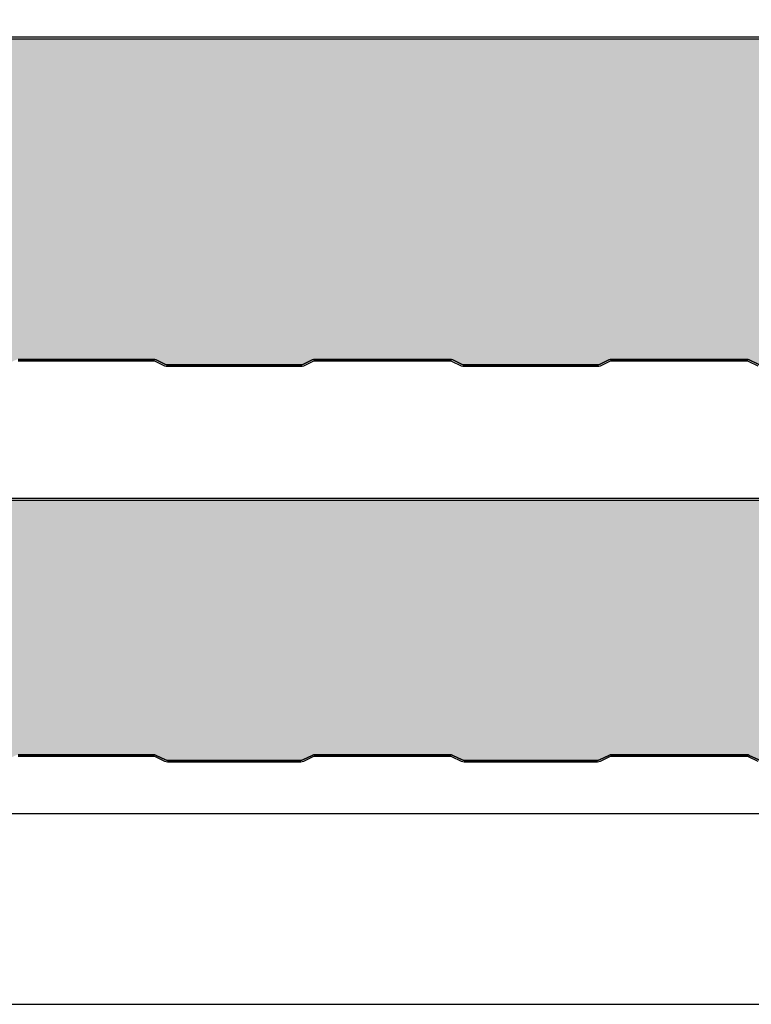
# Model space of a CAD drawing. Units: millimetres. Extents: x 710 to 5100, y 241 to 1236.
# Drawn here: x 4657 to 4878, y 718 to 1016 of the extents above; entities that cross this region are included whole.
import ezdxf

# ---------------------------------------------------------------- set-up
doc = ezdxf.new("R2010")
doc.units = ezdxf.units.MM
for name, color, linetype in [('Lamiera_Esterna', 20, 'Continuous'), ('Lamiera_Interna', 20, 'Continuous'), ('Poliuretano', 41, 'Continuous'), ('squadratura', 253, 'Continuous'), ('T50', 7, 'Continuous')]:
    doc.layers.add(name, color=color, linetype=linetype)
doc.styles.get("Standard").update_dxf_attribs({"font": 'arial.ttf'})
doc.dimstyles.new('QuotePannelli', dxfattribs={"dimtxt": 15, "dimasz": 15, "dimexe": 5, "dimexo": 2.5, "dimgap": 2.5, "dimtad": 0, "dimtoh": 1, "dimtxsty": 'Standard', "dimcen": 10, "dimadec": 0, "dimazin": 0, "dimtfac": 1, "dimtmove": 0, "dimatfit": 3, "dimfxl": 1, "dimarcsym": 0})

# ---------------------------------------------------------------- blocks, each defined once
blk = doc.blocks.new('*D12')
at = {"layer": 'Defpoints', "color": 0, "transparency": 16777216}
for p in [(3901.548181271331, 793.8350368195286), (5001.54809215169, 794.8095196077077), (5001.54809215169, 775.3766799103986)]:
    blk.add_point(p, dxfattribs=at)
at = {"layer": 'T50', "color": 0, "lineweight": -2, "transparency": 16777216}
for p, q in [((5001.54809215169, 792.3095196077077), (5001.54809215169, 770.3766799103986)), ((3901.548181271331, 791.3350368195286), (3901.548181271331, 770.3766799103986)), ((3906.548181271331, 775.3766799103986), (4434.6040712272, 775.3766799103986)), ((4996.54809215169, 775.3766799103986), (4468.492202195822, 775.3766799103986))]:
    blk.add_line(p, q, dxfattribs=at)
at = {"layer": 'T50', "color": 0, "transparency": 16777216}
for points in [[(3906.548181271331, 776.210013243732), (3906.548181271331, 774.5433465770652), (3901.548181271331, 775.3766799103986)], [(4996.54809215169, 776.210013243732), (4996.54809215169, 774.5433465770652), (5001.54809215169, 775.3766799103986)]]:
    blk.add_solid(points, dxfattribs=at)
at = {"layer": 'T50', "color": 0, "transparency": 16777216, "insert": (4451.548136711511, 775.3766799103986), "char_height": 10, "attachment_point": 5}
blk.add_mtext('1100', dxfattribs=at)

msp = doc.modelspace()

# ---------------------------------------------------------------- hatches: boundary and pattern name
at = {"layer": 'Poliuretano'}
h = msp.add_hatch(dxfattribs=at)
h.set_pattern_fill('HONEY', color=256, scale=2)
h.set_pattern_definition([(0, (43.97918519088489, 139.999999999997), (9.525, 5.49926129), [6.35, -12.7]), (120, (43.97918519088489, 139.999999999997), (-9.524999979188381, 5.499261326046781), [6.349999999999993, -12.69999999999999]), (59.99999999999999, (43.97918519088489, 139.999999999997), (2.081161820655097e-08, 10.99852261604678), [-12.7, 6.35])])
edge = h.paths.add_edge_path()
edge.add_line((3905.110503047834, 988.8227368358448), (3905.110503047837, 991.7885459121926))
edge.add_arc((3906.410503047839, 991.7885459121925), 1.300000000002001, 113.7155047647793, 179.999999999995, ccw=False)
edge.add_line((3905.88764883459, 992.9787658379593), (3914.586964629842, 996.80030656119))
edge.add_arc((3913.581475758207, 999.0891910338177), 2.500000000003322, 293.7155047647858, 360.0000000000026)
edge.add_line((3916.08147575821, 999.0891910338178), (3916.081475758214, 999.4346523237721))
edge.add_arc((3913.583266899658, 999.5292699702845), 2.499999999999546, 357.8310052533531, 421.642062749042)
edge.add_line((3914.770712653422, 1001.729263738881), (3912.880980232019, 1002.675520929848))
edge.add_line((3912.880980232019, 1002.675520929848), (3903.610240285661, 1003.758546436807))
edge.add_line((3903.610240285661, 1003.758546436807), (3873.670741928117, 1004.759530467735))
edge.add_arc((3873.66271790068, 1007.65951936685), 2.900000000000545, 90.0000000001258, 270.15853223911154, ccw=False)
edge.add_line((3873.662717900674, 1010.55951936685), (4963.462725661169, 1010.559519366854))
edge.add_arc((4963.462725661169, 1008.259519366953), 2.299999999901047, 0, 90, ccw=False)
edge.add_line((4965.76272566107, 1008.259519366953), (4965.762725661067, 1006.054818960335))
edge.add_arc((4968.303317477621, 1006.100111183396), 2.540995506452628, 181.0213283157408, 268.9786716844055)
edge.add_line((4968.258025254567, 1003.559519366841), (4977.409662168893, 1003.559519366843))
edge.add_arc((4977.409662168886, 1002.059519366859), 1.499999999983402, 69.97724395019998, 89.99999999972209, ccw=False)
edge.add_line((4977.92325216714, 1003.468854427675), (4981.776315659322, 1002.064720714393))
edge.add_arc((4981.26272566107, 1000.655385653558), 1.50000000000052, 2.1714186004828662e-11, 69.97724395054769, ccw=False)
edge.add_line((4982.76272566107, 1000.655385653559), (4982.76272566107, 997.0595193668429))
edge.add_arc((4986.26272566107, 997.0595193668429), 3.5, 180, 270)
edge.add_line((4986.26272566107, 993.5595193668429), (4992.458571352611, 993.5595193668411))
edge.add_arc((4992.459710282964, 993.0595206640049), 0.5000000000001683, 73.49607071089252, 90.1305119175995, ccw=False)
edge.add_line((4992.601750832447, 993.5389207915631), (4993.181520081665, 993.3671420664427))
edge.add_arc((4993.465601180638, 994.3259423215875), 1.000000000029623, 253.4960707109555, 287.6139263450884)
edge.add_line((4993.768202745535, 993.372825176122), (4994.279009828929, 993.5349993889429))
edge.add_arc((4994.43031061138, 993.0584408162039), 0.5000000000214688, 90.174253660761, 107.61392634521931, ccw=False)
edge.add_line((4994.428789963667, 993.5584385038507), (4998.325014863321, 993.5584385038507))
edge.add_line((4998.325014863321, 993.5584385038507), (5001.548780747586, 993.5584385038505))
edge.add_line((5001.548780747586, 993.5584385038505), (5001.548780747586, 933.56519640104))
edge.add_line((5001.548780747586, 933.56519640104), (5001.048780747586, 933.5651964010398))
edge.add_line((5001.048780747586, 933.5651964010398), (5001.048780747587, 930.2730412442737))
edge.add_arc((5002.798780747585, 930.2730412442697), 1.749999999997272, 179.9999999998697, 243.3006178203217)
edge.add_line((5002.012489358193, 928.7096328360283), (5015.396019631119, 921.9785991804786))
edge.add_arc((5014.048091535019, 919.2984704806325), 2.999999999999052, 4.805145181308035e-06, 63.30061782034312, ccw=False)
edge.add_line((5017.048091535018, 919.2984707322294), (5017.048091555054, 919.0595218188154))
edge.add_arc((5016.048091318534, 919.059521849528), 1.000000236520464, 270.0000089649859, 359.9999982402973, ccw=False)
edge.add_line((5016.048091475002, 918.0595216130074), (5002.048091354159, 918.0595196476221))
edge.add_arc((5002.048091705056, 917.0595197783902), 0.9999998692320038, 90.0000201049546, 180.0000201099637)
edge.add_line((5001.048091835824, 917.0595194274051), (5001.048092467556, 912.5595195072394))
edge.add_arc((5000.048092467556, 912.559519366854), 1.00000000000001, -90, 8.04349070904209e-06, ccw=False)
edge.add_line((5000.048092467556, 911.5595193668539), (4971.31897014622, 911.5595193668556))
edge.add_arc((4971.318970146226, 912.8595193668666), 1.300000000010982, 244.1690618892799, 269.9999999997194, ccw=False)
edge.add_line((4970.752537808668, 911.6894106509784), (4967.88060703649, 913.0796698965372))
edge.add_arc((4967.096316107586, 911.4595193668745), 1.7999999999798, 64.16906188951836, 89.99999999997105)
edge.add_line((4967.096316107587, 913.2595193668544), (4926.042476874582, 913.2595193668545))
edge.add_arc((4926.042476874573, 911.4595193668486), 1.80000000000598, 89.99999999973946, 115.8309381102075)
edge.add_line((4925.258185945666, 913.0796698965386), (4922.386255173516, 911.689410650975))
edge.add_arc((4921.819822835972, 912.8595193668376), 1.299999999982029, 270.00000000020043, 295.8309381106701, ccw=False)
edge.add_line((4921.819822835976, 911.5595193668557), (4881.318970146222, 911.5595193668556))
edge.add_arc((4881.318970146227, 912.8595193668692), 1.300000000013597, 244.1690618892897, 269.9999999997595, ccw=False)
edge.add_line((4880.752537808668, 911.6894106509786), (4877.880607036491, 913.079669896538))
edge.add_arc((4877.096316107587, 911.4595193668723), 1.79999999998246, 64.16906188955934, 90)
edge.add_line((4877.096316107587, 913.2595193668544), (4836.042476874582, 913.2595193668545))
edge.add_arc((4836.042476874572, 911.4595193668525), 1.800000000002001, 89.9999999997105, 115.8309381102382)
edge.add_line((4835.258185945666, 913.0796698965385), (4832.386255173516, 911.689410650975))
edge.add_arc((4831.819822835972, 912.8595193668376), 1.299999999982029, 270.00000000020043, 295.8309381106701, ccw=False)
edge.add_line((4831.819822835976, 911.5595193668557), (4791.318970146222, 911.5595193668556))
edge.add_arc((4791.318970146227, 912.8595193668692), 1.300000000013597, 244.1690618892897, 269.9999999997595, ccw=False)
edge.add_line((4790.752537808668, 911.6894106509786), (4787.880607036491, 913.079669896538))
edge.add_arc((4787.096316107587, 911.4595193668723), 1.79999999998246, 64.16906188955934, 90)
edge.add_line((4787.096316107587, 913.2595193668544), (4746.042476874582, 913.2595193668545))
edge.add_arc((4746.042476874572, 911.4595193668525), 1.800000000002001, 89.9999999997105, 115.8309381102382)
edge.add_line((4745.258185945666, 913.0796698965385), (4742.386255173516, 911.689410650975))
edge.add_arc((4741.819822835972, 912.8595193668376), 1.299999999982029, 270.00000000020043, 295.8309381106701, ccw=False)
edge.add_line((4741.819822835976, 911.5595193668557), (4701.318970146222, 911.5595193668556))
edge.add_arc((4701.318970146227, 912.8595193668692), 1.300000000013597, 244.1690618892897, 269.9999999997595, ccw=False)
edge.add_line((4700.752537808668, 911.6894106509786), (4697.880607036491, 913.079669896538))
edge.add_arc((4697.096316107587, 911.4595193668723), 1.79999999998246, 64.16906188955934, 90)
edge.add_line((4697.096316107587, 913.2595193668544), (4656.042476874582, 913.2595193668545))
edge.add_arc((4656.042476874572, 911.4595193668525), 1.800000000002001, 89.9999999997105, 115.8309381102382)
edge.add_line((4655.258185945666, 913.0796698965385), (4652.386255173516, 911.689410650975))
edge.add_arc((4651.819822835972, 912.8595193668376), 1.299999999982029, 270.00000000020043, 295.8309381106701, ccw=False)
edge.add_line((4651.819822835976, 911.5595193668557), (4611.318970146222, 911.5595193668556))
edge.add_arc((4611.318970146227, 912.8595193668692), 1.300000000013597, 244.1690618892897, 269.9999999997595, ccw=False)
edge.add_line((4610.752537808668, 911.6894106509786), (4607.880607036491, 913.079669896538))
edge.add_arc((4607.096316107587, 911.4595193668723), 1.79999999998246, 64.16906188955934, 90)
edge.add_line((4607.096316107587, 913.2595193668544), (4566.042476874582, 913.2595193668545))
edge.add_arc((4566.042476874572, 911.4595193668525), 1.800000000002001, 89.9999999997105, 115.8309381102382)
edge.add_line((4565.258185945666, 913.0796698965385), (4562.386255173516, 911.689410650975))
edge.add_arc((4561.819822835972, 912.8595193668376), 1.299999999982029, 270.00000000020043, 295.8309381106701, ccw=False)
edge.add_line((4561.819822835976, 911.5595193668557), (4521.318970146222, 911.5595193668556))
edge.add_arc((4521.318970146227, 912.8595193668692), 1.300000000013597, 244.1690618892897, 269.9999999997595, ccw=False)
edge.add_line((4520.752537808668, 911.6894106509786), (4517.880607036491, 913.079669896538))
edge.add_arc((4517.096316107587, 911.4595193668723), 1.79999999998246, 64.16906188955934, 90)
edge.add_line((4517.096316107587, 913.2595193668544), (4476.042476874582, 913.2595193668541))
edge.add_arc((4476.042476874589, 911.4595193668655), 1.799999999988586, 90.00000000023161, 115.8309381106003)
edge.add_line((4475.258185945678, 913.0796698965347), (4472.386255173516, 911.6894106509756))
edge.add_arc((4471.819822835972, 912.8595193668398), 1.299999999983857, 270.00000000020043, 295.8309381106756, ccw=False)
edge.add_line((4471.819822835976, 911.5595193668557), (4431.31897014622, 911.5595193668574))
edge.add_arc((4431.318970146217, 912.8595193668731), 1.300000000015643, 244.169061889694, 270.0000000001203, ccw=False)
edge.add_line((4430.752537808666, 911.6894106509765), (4427.880607036522, 913.0796698965353))
edge.add_arc((4427.096316107596, 911.4595193667976), 1.800000000056745, 64.16906188993205, 90.00000000043426)
edge.add_line((4427.096316107582, 913.2595193668545), (4386.042476874582, 913.2595193668541))
edge.add_arc((4386.042476874589, 911.4595193668655), 1.799999999988586, 90.00000000023161, 115.8309381106003)
edge.add_line((4385.258185945678, 913.0796698965347), (4382.386255173516, 911.6894106509756))
edge.add_arc((4381.819822835972, 912.8595193668398), 1.299999999983857, 270.00000000020043, 295.8309381106756, ccw=False)
edge.add_line((4381.819822835976, 911.5595193668557), (4341.31897014622, 911.5595193668574))
edge.add_arc((4341.318970146217, 912.8595193668731), 1.300000000015643, 244.169061889694, 270.0000000001203, ccw=False)
edge.add_line((4340.752537808666, 911.6894106509765), (4337.880607036522, 913.0796698965353))
edge.add_arc((4337.096316107596, 911.4595193667976), 1.800000000056745, 64.16906188993205, 90.00000000043426)
edge.add_line((4337.096316107582, 913.2595193668545), (4296.042476874582, 913.2595193668545))
edge.add_arc((4296.042476874589, 911.4595193668637), 1.79999999999086, 90.00000000023161, 115.8309381106027)
edge.add_line((4295.258185945677, 913.0796698965346), (4292.386255173516, 911.6894106509756))
edge.add_arc((4291.819822835972, 912.8595193668398), 1.299999999983857, 270.00000000020043, 295.8309381106756, ccw=False)
edge.add_line((4291.819822835976, 911.5595193668557), (4251.31897014622, 911.5595193668556))
edge.add_arc((4251.31897014622, 912.8595193668691), 1.300000000013483, 244.16906188955642, 270, ccw=False)
edge.add_line((4250.752537808667, 911.6894106509759), (4247.880607036522, 913.0796698965344))
edge.add_arc((4247.096316107594, 911.4595193667993), 1.800000000055184, 64.16906188984368, 90.0000000003474)
edge.add_line((4247.096316107583, 913.2595193668545), (4206.042476874582, 913.2595193668541))
edge.add_arc((4206.042476874589, 911.4595193668655), 1.799999999988586, 90.00000000023161, 115.8309381106003)
edge.add_line((4205.258185945678, 913.0796698965347), (4202.386255173516, 911.6894106509756))
edge.add_arc((4201.819822835972, 912.8595193668398), 1.299999999983857, 270.00000000020043, 295.8309381106756, ccw=False)
edge.add_line((4201.819822835976, 911.5595193668557), (4161.31897014622, 911.5595193668574))
edge.add_arc((4161.318970146222, 912.8595193668706), 1.300000000013142, 244.1690618894537, 269.9999999998797, ccw=False)
edge.add_line((4160.752537808668, 911.689410650979), (4157.880607036523, 913.0796698965363))
edge.add_arc((4157.096316107598, 911.4595193667933), 1.800000000061158, 64.16906189003221, 90.0000000005211)
edge.add_line((4157.096316107582, 913.2595193668546), (4116.042476874582, 913.2595193668545))
edge.add_arc((4116.042476874589, 911.4595193668648), 1.799999999989723, 90.00000000023161, 115.8309381106153)
edge.add_line((4115.258185945677, 913.0796698965348), (4112.386255173516, 911.6894106509756))
edge.add_arc((4111.819822835971, 912.8595193668401), 1.299999999984561, 270.0000000002405, 295.8309381107051, ccw=False)
edge.add_line((4111.819822835976, 911.5595193668556), (4071.31897014622, 911.5595193668556))
edge.add_arc((4071.31897014622, 912.8595193668691), 1.300000000013483, 244.16906188955642, 270, ccw=False)
edge.add_line((4070.752537808667, 911.6894106509759), (4067.880607036522, 913.0796698965344))
edge.add_arc((4067.096316107594, 911.4595193667984), 1.8000000000562, 64.16906188984325, 90.00000000033293)
edge.add_line((4067.096316107583, 913.2595193668545), (4026.042476874582, 913.2595193668541))
edge.add_arc((4026.042476874588, 911.4595193668656), 1.799999999988472, 90.00000000020265, 115.8309381105726)
edge.add_line((4025.258185945678, 913.0796698965349), (4022.386255173516, 911.6894106509756))
edge.add_arc((4021.819822835971, 912.8595193668401), 1.299999999984561, 270.0000000002405, 295.8309381107051, ccw=False)
edge.add_line((4021.819822835976, 911.5595193668556), (3981.31897014622, 911.5595193668574))
edge.add_arc((3981.318970146217, 912.8595193668708), 1.30000000001337, 244.1690618897089, 270.0000000001403, ccw=False)
edge.add_line((3980.752537808667, 911.6894106509762), (3977.880607036523, 913.0796698965353))
edge.add_arc((3977.096316107597, 911.4595193667975), 1.800000000057045, 64.1690618899206, 90.00000000041976)
edge.add_line((3977.096316107583, 913.2595193668545), (3936.042476874582, 913.2595193668545))
edge.add_arc((3936.042476874588, 911.4595193668648), 1.799999999989723, 90.00000000021713, 115.8309381106022)
edge.add_line((3935.258185945677, 913.0796698965348), (3932.386255173516, 911.6894106509756))
edge.add_arc((3931.819822835971, 912.8595193668401), 1.299999999984561, 270.0000000002405, 295.8309381107051, ccw=False)
edge.add_line((3931.819822835976, 911.5595193668556), (3903.048181450393, 911.5595193668556))
edge.add_arc((3903.048181450393, 912.5595193668556), 1, 180.0000080434516, 270, ccw=False)
edge.add_line((3902.048181450393, 912.5595192264709), (3902.048181092268, 915.1105545529706))
edge.add_arc((3902.548181449833, 915.110554800213), 0.5000003575647198, 93.0000225772248, 180.0000283318699, ccw=False)
edge.add_line((3902.522013256244, 915.6098699143536), (3918.626684838051, 916.4538822550986))
edge.add_arc((3918.548180693399, 917.9518265462094), 1.499999999999659, 273.0000080434185, 360.0000080434885)
edge.add_line((3920.048180693399, 917.9518267567875), (3920.048180525233, 919.1496765907074))
edge.add_arc((3915.548180525233, 919.1496759589563), 4.500000000000499, 8.043704189002935e-06, 61.43440312454668)
edge.add_line((3917.699921174546, 923.1018920686972), (3905.638117525087, 929.6688085772751))
edge.add_arc((3906.419477588688, 930.7077871386552), 1.29999999999926, 180.0000000000952, 233.0551367969751, ccw=False)
edge.add_line((3905.119477588689, 930.7077871386531), (3905.119477588689, 936.3379241217623))
edge.add_line((3905.119477588689, 936.3379241217623), (3904.619477588689, 936.3379241217623))
edge.add_line((3904.619477588689, 936.3379241217623), (3904.610503047834, 988.8227368358454))
edge.add_line((3904.610503047834, 988.8227368358454), (3905.110503047834, 988.8227368358448))
h = msp.add_hatch(dxfattribs=at)
h.set_pattern_fill('HONEY', color=256, scale=2)
h.set_pattern_definition([(0, (43.97918519088489, -2.955857780762017e-12), (9.525, 5.49926129), [6.35, -12.7]), (120, (43.97918519088489, -2.955857780762017e-12), (-9.524999979188381, 5.499261326046781), [6.349999999999995, -12.69999999999999]), (59.99999999999999, (43.97918519088489, -2.955857780762017e-12), (2.081161820655097e-08, 10.99852261604678), [-12.7, 6.35])])
edge = h.paths.add_edge_path()
edge.add_line((3905.110503047834, 848.8227368358448), (3905.110503047837, 851.7885459121926))
edge.add_arc((3906.410503047839, 851.7885459121925), 1.300000000002001, 113.7155047647793, 179.999999999995, ccw=False)
edge.add_line((3905.88764883459, 852.9787658379593), (3914.586964629842, 856.80030656119))
edge.add_arc((3913.581475758207, 859.0891910338177), 2.500000000003322, 293.7155047647858, 360.0000000000026)
edge.add_line((3916.08147575821, 859.0891910338178), (3916.081475758214, 859.4346523237721))
edge.add_arc((3913.583266899658, 859.5292699702845), 2.499999999999546, 357.8310052533531, 421.642062749042)
edge.add_line((3914.770712653422, 861.7292637388814), (3912.880980232019, 862.6755209298477))
edge.add_line((3912.880980232019, 862.6755209298477), (3903.610240285661, 863.7585464368069))
edge.add_line((3903.610240285661, 863.7585464368069), (3873.670741928117, 864.7595304677352))
edge.add_arc((3873.66271790068, 867.6595193668496), 2.900000000000545, 90.0000000001258, 270.15853223911154, ccw=False)
edge.add_line((3873.662717900674, 870.5595193668502), (4963.462725661169, 870.5595193668538))
edge.add_arc((4963.462725661169, 868.2595193669528), 2.299999999901047, 0, 90, ccw=False)
edge.add_line((4965.76272566107, 868.2595193669528), (4965.762725661067, 866.0548189603348))
edge.add_arc((4968.303317477621, 866.1001111833956), 2.540995506452628, 181.0213283157408, 268.9786716844055)
edge.add_line((4968.258025254567, 863.5595193668411), (4977.409662168893, 863.5595193668429))
edge.add_arc((4977.409662168886, 862.0595193668595), 1.499999999983402, 69.97724395019998, 89.99999999972209, ccw=False)
edge.add_line((4977.92325216714, 863.468854427675), (4981.776315659322, 862.0647207143929))
edge.add_arc((4981.26272566107, 860.6553856535584), 1.50000000000052, 2.1714186004828662e-11, 69.97724395054769, ccw=False)
edge.add_line((4982.76272566107, 860.6553856535589), (4982.76272566107, 857.0595193668429))
edge.add_arc((4986.26272566107, 857.0595193668429), 3.5, 180, 270)
edge.add_line((4986.26272566107, 853.5595193668429), (4992.458571352611, 853.5595193668411))
edge.add_arc((4992.459710282964, 853.0595206640049), 0.5000000000001683, 73.49607071089252, 90.1305119175995, ccw=False)
edge.add_line((4992.601750832447, 853.5389207915631), (4993.181520081665, 853.3671420664427))
edge.add_arc((4993.465601180638, 854.3259423215875), 1.000000000029623, 253.4960707109555, 287.6139263450884)
edge.add_line((4993.768202745535, 853.372825176122), (4994.279009828929, 853.5349993889429))
edge.add_arc((4994.43031061138, 853.0584408162039), 0.5000000000214688, 90.174253660761, 107.61392634521931, ccw=False)
edge.add_line((4994.428789963667, 853.5584385038507), (4998.325014863321, 853.5584385038507))
edge.add_line((4998.325014863321, 853.5584385038507), (5001.548780747586, 853.5584385038505))
edge.add_line((5001.548780747586, 853.5584385038505), (5001.548780747586, 813.56519640104))
edge.add_line((5001.548780747586, 813.56519640104), (5001.048780747586, 813.5651964010398))
edge.add_line((5001.048780747586, 813.5651964010398), (5001.048780747587, 810.2730412442737))
edge.add_arc((5002.798780747585, 810.2730412442697), 1.749999999997272, 179.9999999998697, 243.3006178203217)
edge.add_line((5002.012489358193, 808.7096328360283), (5015.396019631119, 801.9785991804786))
edge.add_arc((5014.048091535019, 799.2984704806325), 2.999999999999052, 4.805145181308035e-06, 63.30061782034312, ccw=False)
edge.add_line((5017.048091535018, 799.2984707322294), (5017.048091555054, 799.0595218188154))
edge.add_arc((5016.048091318534, 799.059521849528), 1.000000236520464, 270.0000089649859, 359.9999982402973, ccw=False)
edge.add_line((5016.048091475002, 798.0595216130074), (5002.048091354159, 798.0595196476221))
edge.add_arc((5002.048091705056, 797.0595197783902), 0.9999998692320038, 90.0000201049546, 180.0000201099637)
edge.add_line((5001.048091835824, 797.0595194274051), (5001.048092467556, 792.5595195072394))
edge.add_arc((5000.048092467556, 792.559519366854), 1.00000000000001, -90, 8.04349070904209e-06, ccw=False)
edge.add_line((5000.048092467556, 791.5595193668539), (4971.31897014622, 791.5595193668556))
edge.add_arc((4971.318970146226, 792.8595193668666), 1.300000000010982, 244.1690618892799, 269.9999999997194, ccw=False)
edge.add_line((4970.752537808668, 791.6894106509784), (4967.88060703649, 793.0796698965372))
edge.add_arc((4967.096316107586, 791.4595193668745), 1.7999999999798, 64.16906188951836, 89.99999999997105)
edge.add_line((4967.096316107587, 793.2595193668544), (4926.042476874582, 793.2595193668545))
edge.add_arc((4926.042476874573, 791.4595193668486), 1.80000000000598, 89.99999999973946, 115.8309381102075)
edge.add_line((4925.258185945666, 793.0796698965386), (4922.386255173516, 791.689410650975))
edge.add_arc((4921.819822835972, 792.8595193668376), 1.299999999982029, 270.00000000020043, 295.8309381106701, ccw=False)
edge.add_line((4921.819822835976, 791.5595193668557), (4881.318970146222, 791.5595193668556))
edge.add_arc((4881.318970146227, 792.8595193668692), 1.300000000013597, 244.1690618892897, 269.9999999997595, ccw=False)
edge.add_line((4880.752537808668, 791.6894106509786), (4877.880607036491, 793.079669896538))
edge.add_arc((4877.096316107587, 791.4595193668723), 1.79999999998246, 64.16906188955934, 90)
edge.add_line((4877.096316107587, 793.2595193668544), (4836.042476874582, 793.2595193668545))
edge.add_arc((4836.042476874572, 791.4595193668525), 1.800000000002001, 89.9999999997105, 115.8309381102382)
edge.add_line((4835.258185945666, 793.0796698965385), (4832.386255173516, 791.689410650975))
edge.add_arc((4831.819822835972, 792.8595193668376), 1.299999999982029, 270.00000000020043, 295.8309381106701, ccw=False)
edge.add_line((4831.819822835976, 791.5595193668557), (4791.318970146222, 791.5595193668556))
edge.add_arc((4791.318970146227, 792.8595193668692), 1.300000000013597, 244.1690618892897, 269.9999999997595, ccw=False)
edge.add_line((4790.752537808668, 791.6894106509786), (4787.880607036491, 793.079669896538))
edge.add_arc((4787.096316107587, 791.4595193668723), 1.79999999998246, 64.16906188955934, 90)
edge.add_line((4787.096316107587, 793.2595193668544), (4746.042476874582, 793.2595193668545))
edge.add_arc((4746.042476874572, 791.4595193668525), 1.800000000002001, 89.9999999997105, 115.8309381102382)
edge.add_line((4745.258185945666, 793.0796698965385), (4742.386255173516, 791.689410650975))
edge.add_arc((4741.819822835972, 792.8595193668376), 1.299999999982029, 270.00000000020043, 295.8309381106701, ccw=False)
edge.add_line((4741.819822835976, 791.5595193668557), (4701.318970146222, 791.5595193668556))
edge.add_arc((4701.318970146227, 792.8595193668692), 1.300000000013597, 244.1690618892897, 269.9999999997595, ccw=False)
edge.add_line((4700.752537808668, 791.6894106509786), (4697.880607036491, 793.079669896538))
edge.add_arc((4697.096316107587, 791.4595193668723), 1.79999999998246, 64.16906188955934, 90)
edge.add_line((4697.096316107587, 793.2595193668544), (4656.042476874582, 793.2595193668545))
edge.add_arc((4656.042476874572, 791.4595193668525), 1.800000000002001, 89.9999999997105, 115.8309381102382)
edge.add_line((4655.258185945666, 793.0796698965385), (4652.386255173516, 791.689410650975))
edge.add_arc((4651.819822835972, 792.8595193668376), 1.299999999982029, 270.00000000020043, 295.8309381106701, ccw=False)
edge.add_line((4651.819822835976, 791.5595193668557), (4611.318970146222, 791.5595193668556))
edge.add_arc((4611.318970146227, 792.8595193668692), 1.300000000013597, 244.1690618892897, 269.9999999997595, ccw=False)
edge.add_line((4610.752537808668, 791.6894106509786), (4607.880607036491, 793.079669896538))
edge.add_arc((4607.096316107587, 791.4595193668723), 1.79999999998246, 64.16906188955934, 90)
edge.add_line((4607.096316107587, 793.2595193668544), (4566.042476874582, 793.2595193668545))
edge.add_arc((4566.042476874572, 791.4595193668525), 1.800000000002001, 89.9999999997105, 115.8309381102382)
edge.add_line((4565.258185945666, 793.0796698965385), (4562.386255173516, 791.689410650975))
edge.add_arc((4561.819822835972, 792.8595193668376), 1.299999999982029, 270.00000000020043, 295.8309381106701, ccw=False)
edge.add_line((4561.819822835976, 791.5595193668557), (4521.318970146222, 791.5595193668556))
edge.add_arc((4521.318970146227, 792.8595193668692), 1.300000000013597, 244.1690618892897, 269.9999999997595, ccw=False)
edge.add_line((4520.752537808668, 791.6894106509786), (4517.880607036491, 793.079669896538))
edge.add_arc((4517.096316107587, 791.4595193668723), 1.79999999998246, 64.16906188955934, 90)
edge.add_line((4517.096316107587, 793.2595193668544), (4476.042476874582, 793.2595193668541))
edge.add_arc((4476.042476874589, 791.4595193668655), 1.799999999988586, 90.00000000023161, 115.8309381106003)
edge.add_line((4475.258185945678, 793.0796698965347), (4472.386255173516, 791.6894106509756))
edge.add_arc((4471.819822835972, 792.8595193668398), 1.299999999983857, 270.00000000020043, 295.8309381106756, ccw=False)
edge.add_line((4471.819822835976, 791.5595193668557), (4431.31897014622, 791.5595193668574))
edge.add_arc((4431.318970146217, 792.8595193668731), 1.300000000015643, 244.169061889694, 270.0000000001203, ccw=False)
edge.add_line((4430.752537808666, 791.6894106509765), (4427.880607036522, 793.0796698965353))
edge.add_arc((4427.096316107596, 791.4595193667976), 1.800000000056745, 64.16906188993205, 90.00000000043426)
edge.add_line((4427.096316107582, 793.2595193668545), (4386.042476874582, 793.2595193668541))
edge.add_arc((4386.042476874589, 791.4595193668655), 1.799999999988586, 90.00000000023161, 115.8309381106003)
edge.add_line((4385.258185945678, 793.0796698965347), (4382.386255173516, 791.6894106509756))
edge.add_arc((4381.819822835972, 792.8595193668398), 1.299999999983857, 270.00000000020043, 295.8309381106756, ccw=False)
edge.add_line((4381.819822835976, 791.5595193668557), (4341.31897014622, 791.5595193668574))
edge.add_arc((4341.318970146217, 792.8595193668731), 1.300000000015643, 244.169061889694, 270.0000000001203, ccw=False)
edge.add_line((4340.752537808666, 791.6894106509765), (4337.880607036522, 793.0796698965353))
edge.add_arc((4337.096316107596, 791.4595193667976), 1.800000000056745, 64.16906188993205, 90.00000000043426)
edge.add_line((4337.096316107582, 793.2595193668545), (4296.042476874582, 793.2595193668545))
edge.add_arc((4296.042476874589, 791.4595193668637), 1.79999999999086, 90.00000000023161, 115.8309381106027)
edge.add_line((4295.258185945677, 793.0796698965346), (4292.386255173516, 791.6894106509756))
edge.add_arc((4291.819822835972, 792.8595193668398), 1.299999999983857, 270.00000000020043, 295.8309381106756, ccw=False)
edge.add_line((4291.819822835976, 791.5595193668557), (4251.31897014622, 791.5595193668556))
edge.add_arc((4251.31897014622, 792.8595193668691), 1.300000000013483, 244.16906188955642, 270, ccw=False)
edge.add_line((4250.752537808667, 791.6894106509759), (4247.880607036522, 793.0796698965344))
edge.add_arc((4247.096316107594, 791.4595193667993), 1.800000000055184, 64.16906188984368, 90.0000000003474)
edge.add_line((4247.096316107583, 793.2595193668545), (4206.042476874582, 793.2595193668541))
edge.add_arc((4206.042476874589, 791.4595193668655), 1.799999999988586, 90.00000000023161, 115.8309381106003)
edge.add_line((4205.258185945678, 793.0796698965347), (4202.386255173516, 791.6894106509756))
edge.add_arc((4201.819822835972, 792.8595193668398), 1.299999999983857, 270.00000000020043, 295.8309381106756, ccw=False)
edge.add_line((4201.819822835976, 791.5595193668557), (4161.31897014622, 791.5595193668574))
edge.add_arc((4161.318970146222, 792.8595193668706), 1.300000000013142, 244.1690618894537, 269.9999999998797, ccw=False)
edge.add_line((4160.752537808668, 791.689410650979), (4157.880607036523, 793.0796698965363))
edge.add_arc((4157.096316107598, 791.4595193667933), 1.800000000061158, 64.16906189003221, 90.0000000005211)
edge.add_line((4157.096316107582, 793.2595193668546), (4116.042476874582, 793.2595193668545))
edge.add_arc((4116.042476874589, 791.4595193668648), 1.799999999989723, 90.00000000023161, 115.8309381106153)
edge.add_line((4115.258185945677, 793.0796698965348), (4112.386255173516, 791.6894106509756))
edge.add_arc((4111.819822835971, 792.8595193668401), 1.299999999984561, 270.0000000002405, 295.8309381107051, ccw=False)
edge.add_line((4111.819822835976, 791.5595193668556), (4071.31897014622, 791.5595193668556))
edge.add_arc((4071.31897014622, 792.8595193668691), 1.300000000013483, 244.16906188955642, 270, ccw=False)
edge.add_line((4070.752537808667, 791.6894106509759), (4067.880607036522, 793.0796698965344))
edge.add_arc((4067.096316107594, 791.4595193667984), 1.8000000000562, 64.16906188984325, 90.00000000033293)
edge.add_line((4067.096316107583, 793.2595193668545), (4026.042476874582, 793.2595193668541))
edge.add_arc((4026.042476874588, 791.4595193668656), 1.799999999988472, 90.00000000020265, 115.8309381105726)
edge.add_line((4025.258185945678, 793.0796698965349), (4022.386255173516, 791.6894106509756))
edge.add_arc((4021.819822835971, 792.8595193668401), 1.299999999984561, 270.0000000002405, 295.8309381107051, ccw=False)
edge.add_line((4021.819822835976, 791.5595193668556), (3981.31897014622, 791.5595193668574))
edge.add_arc((3981.318970146217, 792.8595193668708), 1.30000000001337, 244.1690618897089, 270.0000000001403, ccw=False)
edge.add_line((3980.752537808667, 791.6894106509762), (3977.880607036523, 793.0796698965353))
edge.add_arc((3977.096316107597, 791.4595193667975), 1.800000000057045, 64.1690618899206, 90.00000000041976)
edge.add_line((3977.096316107583, 793.2595193668545), (3936.042476874582, 793.2595193668545))
edge.add_arc((3936.042476874588, 791.4595193668648), 1.799999999989723, 90.00000000021713, 115.8309381106022)
edge.add_line((3935.258185945677, 793.0796698965348), (3932.386255173516, 791.6894106509756))
edge.add_arc((3931.819822835971, 792.8595193668401), 1.299999999984561, 270.0000000002405, 295.8309381107051, ccw=False)
edge.add_line((3931.819822835976, 791.5595193668556), (3903.048181450393, 791.5595193668556))
edge.add_arc((3903.048181450393, 792.5595193668556), 1, 180.0000080434516, 270, ccw=False)
edge.add_line((3902.048181450393, 792.5595192264709), (3902.048181092268, 795.1105545529706))
edge.add_arc((3902.548181449833, 795.110554800213), 0.5000003575647198, 93.0000225772248, 180.0000283318699, ccw=False)
edge.add_line((3902.522013256244, 795.6098699143536), (3918.626684838051, 796.4538822550986))
edge.add_arc((3918.548180693399, 797.9518265462094), 1.499999999999659, 273.0000080434185, 360.0000080434885)
edge.add_line((3920.048180693399, 797.9518267567875), (3920.048180525233, 799.1496765907074))
edge.add_arc((3915.548180525233, 799.1496759589563), 4.500000000000499, 8.043704189002935e-06, 61.43440312454668)
edge.add_line((3917.699921174546, 803.1018920686972), (3905.638117525087, 809.6688085772751))
edge.add_arc((3906.419477588688, 810.7077871386552), 1.29999999999926, 180.0000000000952, 233.0551367969751, ccw=False)
edge.add_line((3905.119477588689, 810.7077871386531), (3905.119477588689, 816.3379241217623))
edge.add_line((3905.119477588689, 816.3379241217623), (3904.619477588689, 816.3379241217623))
edge.add_line((3904.619477588689, 816.3379241217623), (3904.610503047834, 848.8227368358454))
edge.add_line((3904.610503047834, 848.8227368358454), (3905.110503047834, 848.8227368358448))

# ---------------------------------------------------------------- linework, layer by layer
at = {"layer": 'Lamiera_Esterna'}
for points in [[(4963.462725661169, 1011.059519366854), (3873.662717900674, 1011.05951936685, 0.9999999999999999)], [(3873.662717900674, 1010.55951936685), (4963.462725661169, 1010.559519366854, -0.4142135623730951)], [(4963.462725661169, 871.0595193668538), (3873.662717900674, 871.0595193668502, 0.9999999999999999)], [(3873.662717900674, 870.5595193668502), (4963.462725661169, 870.5595193668538, -0.4142135623730951)]]:
    msp.add_lwpolyline(points, format="xyb", dxfattribs=at)
at = {"layer": 'Lamiera_Interna'}
for points in [[(4656.042476874582, 913.2595193668545), (4697.096316107587, 913.2595193668544, -0.1131884233578419), (4697.880607036491, 913.079669896538), (4700.752537808668, 911.6894106509786, 0.1131884233579539), (4701.318970146222, 911.5595193668556), (4741.819822835976, 911.5595193668557, 0.1131884233579722), (4742.386255173516, 911.689410650975), (4745.258185945666, 913.0796698965385, -0.1131884233582039), (4746.042476874582, 913.2595193668545), (4787.096316107587, 913.2595193668544, -0.1131884233578419), (4787.880607036491, 913.079669896538), (4790.752537808668, 911.6894106509786, 0.1131884233579539), (4791.318970146222, 911.5595193668556), (4831.819822835976, 911.5595193668557, 0.1131884233579722), (4832.386255173516, 911.689410650975), (4835.258185945666, 913.0796698965385, -0.1131884233582039), (4836.042476874582, 913.2595193668545), (4877.096316107587, 913.2595193668544, -0.1131884233578419), (4877.880607036491, 913.079669896538), (4880.752537808668, 911.6894106509786, 0.1131884233579539)], [(4880.534679217302, 911.2393688371791), (4877.662748445126, 912.6296280827379, 0.1131884233578457), (4877.096316107587, 912.7595193668545), (4836.042476874582, 912.7595193668545, 0.1131884233582053), (4835.476044537028, 912.629628082737), (4832.604113764883, 911.2393688371759, -0.113188423357959), (4831.819822835978, 911.0595193668556), (4791.318970146222, 911.0595193668556, -0.113188423357955), (4790.534679217302, 911.2393688371791), (4787.662748445126, 912.6296280827379, 0.1131884233578457), (4787.096316107587, 912.7595193668545), (4746.042476874582, 912.7595193668545, 0.1131884233582053), (4745.476044537028, 912.629628082737), (4742.604113764883, 911.2393688371759, -0.113188423357959), (4741.819822835978, 911.0595193668556), (4701.318970146222, 911.0595193668556, -0.113188423357955), (4700.534679217302, 911.2393688371791), (4697.662748445126, 912.6296280827379, 0.1131884233578457), (4697.096316107587, 912.7595193668545), (4656.042476874582, 912.7595193668545, 0.1131884233582053)], [(4656.042476874582, 793.2595193668545), (4697.096316107587, 793.2595193668544, -0.1131884233578419), (4697.880607036491, 793.079669896538), (4700.752537808668, 791.6894106509786, 0.1131884233579539), (4701.318970146222, 791.5595193668556), (4741.819822835976, 791.5595193668557, 0.1131884233579722), (4742.386255173516, 791.689410650975), (4745.258185945666, 793.0796698965385, -0.1131884233582039), (4746.042476874582, 793.2595193668545), (4787.096316107587, 793.2595193668544, -0.1131884233578419), (4787.880607036491, 793.079669896538), (4790.752537808668, 791.6894106509786, 0.1131884233579539), (4791.318970146222, 791.5595193668556), (4831.819822835976, 791.5595193668557, 0.1131884233579722), (4832.386255173516, 791.689410650975), (4835.258185945666, 793.0796698965385, -0.1131884233582039), (4836.042476874582, 793.2595193668545), (4877.096316107587, 793.2595193668544, -0.1131884233578419), (4877.880607036491, 793.079669896538), (4880.752537808668, 791.6894106509786, 0.1131884233579539)], [(4880.534679217302, 791.2393688371791), (4877.662748445126, 792.6296280827379, 0.1131884233578457), (4877.096316107587, 792.7595193668545), (4836.042476874582, 792.7595193668545, 0.1131884233582053), (4835.476044537028, 792.629628082737), (4832.604113764883, 791.2393688371759, -0.113188423357959), (4831.819822835978, 791.0595193668556), (4791.318970146222, 791.0595193668556, -0.113188423357955), (4790.534679217302, 791.2393688371791), (4787.662748445126, 792.6296280827379, 0.1131884233578457), (4787.096316107587, 792.7595193668545), (4746.042476874582, 792.7595193668545, 0.1131884233582053), (4745.476044537028, 792.629628082737), (4742.604113764883, 791.2393688371759, -0.113188423357959), (4741.819822835978, 791.0595193668556), (4701.318970146222, 791.0595193668556, -0.113188423357955), (4700.534679217302, 791.2393688371791), (4697.662748445126, 792.6296280827379, 0.1131884233578457), (4697.096316107587, 792.7595193668545), (4656.042476874582, 792.7595193668545, 0.1131884233582053)]]:
    msp.add_lwpolyline(points, format="xyb", dxfattribs=at)
at = {"layer": 'Poliuretano'}
for points in [[(3873.662717900674, 1010.55951936685), (4963.462725661169, 1010.559519366854, -0.4142135623730951)], [(4880.752537808668, 911.6894106509786), (4877.880607036491, 913.079669896538, 0.1131884233578419), (4877.096316107587, 913.2595193668544), (4836.042476874582, 913.2595193668545, 0.1131884233582039), (4835.258185945666, 913.0796698965385), (4832.386255173516, 911.689410650975, -0.1131884233579722), (4831.819822835976, 911.5595193668557), (4791.318970146222, 911.5595193668556, -0.1131884233579539), (4790.752537808668, 911.6894106509786), (4787.880607036491, 913.079669896538, 0.1131884233578419), (4787.096316107587, 913.2595193668544), (4746.042476874582, 913.2595193668545, 0.1131884233582039), (4745.258185945666, 913.0796698965385), (4742.386255173516, 911.689410650975, -0.1131884233579722), (4741.819822835976, 911.5595193668557), (4701.318970146222, 911.5595193668556, -0.1131884233579539), (4700.752537808668, 911.6894106509786), (4697.880607036491, 913.079669896538, 0.1131884233578419), (4697.096316107587, 913.2595193668544), (4656.042476874582, 913.2595193668545, 0.1131884233582039)], [(3873.662717900674, 870.5595193668502), (4963.462725661169, 870.5595193668538, -0.4142135623730951)], [(4880.752537808668, 791.6894106509786), (4877.880607036491, 793.079669896538, 0.1131884233578419), (4877.096316107587, 793.2595193668544), (4836.042476874582, 793.2595193668545, 0.1131884233582039), (4835.258185945666, 793.0796698965385), (4832.386255173516, 791.689410650975, -0.1131884233579722), (4831.819822835976, 791.5595193668557), (4791.318970146222, 791.5595193668556, -0.1131884233579539), (4790.752537808668, 791.6894106509786), (4787.880607036491, 793.079669896538, 0.1131884233578419), (4787.096316107587, 793.2595193668544), (4746.042476874582, 793.2595193668545, 0.1131884233582039), (4745.258185945666, 793.0796698965385), (4742.386255173516, 791.689410650975, -0.1131884233579722), (4741.819822835976, 791.5595193668557), (4701.318970146222, 791.5595193668556, -0.1131884233579539), (4700.752537808668, 791.6894106509786), (4697.880607036491, 793.079669896538, 0.1131884233578419), (4697.096316107587, 793.2595193668544), (4656.042476874582, 793.2595193668545, 0.1131884233582039)]]:
    msp.add_lwpolyline(points, format="xyb", dxfattribs=at)
at = {"layer": 'squadratura', "linetype": 'Continuous'}
msp.add_lwpolyline([(3812.96383902784, 717.5336695950751), (5085.46383902784, 717.5336695950751), (5085.46383902784, 1221.107845807368), (3812.96383902784, 1221.107845807368)], close=True, dxfattribs=at)

# ---------------------------------------------------------------- dimensions: what is measured, and where the dimension line sits
at = {"layer": 'T50'}
dim = msp.add_linear_dim(base=(5001.54809215169, 775.3766799103986), p1=(3901.548181271331, 793.8350368195286), p2=(5001.54809215169, 794.8095196077077), dimstyle='QuotePannelli', override={"dimtxt": 10, "dimasz": 5}, dxfattribs=at)
dim.commit()
dim.dimension.update_dxf_attribs({"geometry": '*D12', "text_midpoint": (4451.548136711511, 775.3766799103986), "dimtype": 160})

doc.saveas('drawing.dxf')
